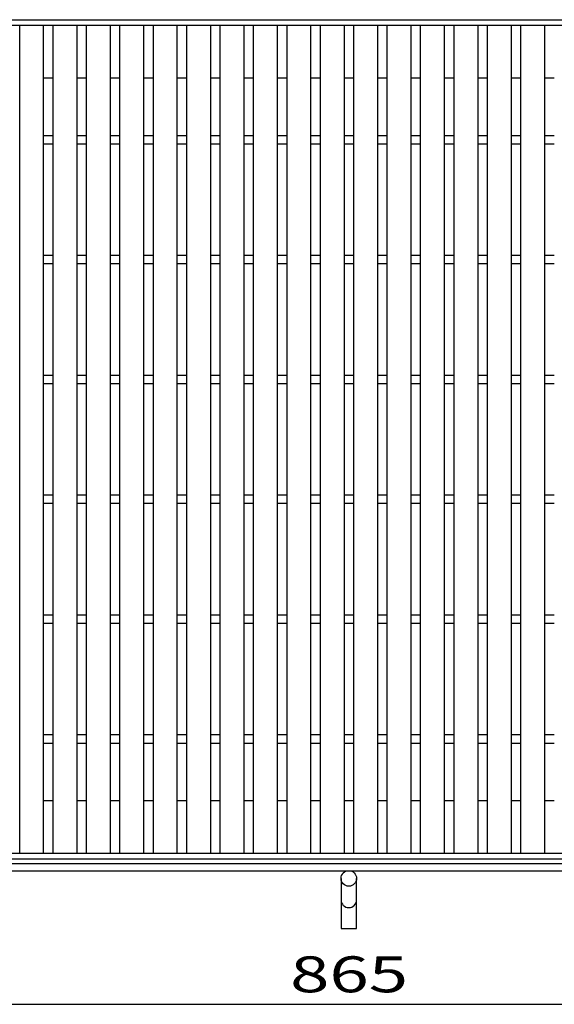
# Model space of a CAD drawing. Units: millimetres. Extents: x -182 to 173, y -128 to 105.
# Drawn here: x -112 to -68, y -32 to 50 of the extents above; entities that cross this region are included whole.
import ezdxf
from ezdxf.enums import TextEntityAlignment as Align

# ---------------------------------------------------------------- set-up
doc = ezdxf.new("R2010")
doc.units = ezdxf.units.MM
doc.header["$LTSCALE"] = 0.25
for name, color, linetype in [('16', 7, 'Continuous'), ('19', 7, 'Continuous'), ('22', 7, 'Continuous')]:
    doc.layers.add(name, color=color, linetype=linetype)
doc.styles.add('dcStyle0', font='txt.shx', dxfattribs={"width": 0.833333, "bigfont": 'bigfont'})

msp = doc.modelspace()

# ---------------------------------------------------------------- linework, layer by layer
at = {"layer": '16', "color": 3, "linetype": 'Continuous', "lineweight": 25}
for p, q in [((-134.8, 50.35), (-35.2, 50.35)), ((-134.8, 49.9), (-35.2, 49.9)), ((-112.48, -19.2), (-112.48, 49.9)), ((-112.48, 49.9), (-110.48, 49.9)), ((-110.48, -19.2), (-110.48, 49.9)), ((-109.69, -19.2), (-109.69, 49.9)), ((-109.69, 49.9), (-107.69, 49.9)), ((-107.69, -19.2), (-107.69, 49.9)), ((-106.9, -19.2), (-106.9, 49.9)), ((-106.9, 49.9), (-104.9, 49.9)), ((-104.9, -19.2), (-104.9, 49.9)), ((-104.11, -19.2), (-104.11, 49.9)), ((-104.11, 49.9), (-102.11, 49.9)), ((-102.11, -19.2), (-102.11, 49.9)), ((-101.32, -19.2), (-101.32, 49.9)), ((-101.32, 49.9), (-99.32, 49.9)), ((-99.32, -19.2), (-99.32, 49.9)), ((-98.53, -19.2), (-98.53, 49.9)), ((-98.53, 49.9), (-96.53, 49.9)), ((-96.53, -19.2), (-96.53, 49.9)), ((-95.74, -19.2), (-95.74, 49.9)), ((-95.74, 49.9), (-93.74, 49.9)), ((-93.74, -19.2), (-93.74, 49.9)), ((-92.95, -19.2), (-92.95, 49.9)), ((-92.95, 49.9), (-90.95, 49.9)), ((-90.95, -19.2), (-90.95, 49.9)), ((-90.16, -19.2), (-90.16, 49.9)), ((-90.16, 49.9), (-88.16, 49.9)), ((-88.16, -19.2), (-88.16, 49.9)), ((-87.37, -19.2), (-87.37, 49.9)), ((-87.37, 49.9), (-85.37, 49.9)), ((-85.37, -19.2), (-85.37, 49.9)), ((-84.58, -19.2), (-84.58, 49.9)), ((-84.58, 49.9), (-82.58, 49.9)), ((-82.58, -19.2), (-82.58, 49.9)), ((-81.79, -19.2), (-81.79, 49.9)), ((-81.79, 49.9), (-79.79, 49.9)), ((-79.79, -19.2), (-79.79, 49.9)), ((-79, -19.2), (-79, 49.9)), ((-79, 49.9), (-77, 49.9)), ((-77, -19.2), (-77, 49.9)), ((-76.21, -19.2), (-76.21, 49.9)), ((-76.21, 49.9), (-74.21, 49.9)), ((-74.21, -19.2), (-74.21, 49.9)), ((-73.42, -19.2), (-73.42, 49.9)), ((-73.42, 49.9), (-71.42, 49.9)), ((-71.42, -19.2), (-71.42, 49.9)), ((-70.63, -19.2), (-70.63, 49.9)), ((-70.63, 49.9), (-68.63, 49.9)), ((-68.63, -19.2), (-68.63, 49.9)), ((-110.48, 45.5), (-109.69, 45.5)), ((-107.69, 45.5), (-106.9, 45.5)), ((-104.9, 45.5), (-104.11, 45.5)), ((-102.11, 45.5), (-101.32, 45.5)), ((-99.32, 45.5), (-98.53, 45.5)), ((-96.53, 45.5), (-95.74, 45.5)), ((-93.74, 45.5), (-92.95, 45.5)), ((-90.95, 45.5), (-90.16, 45.5)), ((-88.16, 45.5), (-87.37, 45.5)), ((-85.37, 45.5), (-84.58, 45.5)), ((-82.58, 45.5), (-81.79, 45.5)), ((-79.79, 45.5), (-79, 45.5)), ((-77, 45.5), (-76.21, 45.5)), ((-74.21, 45.5), (-73.42, 45.5)), ((-71.42, 45.5), (-70.63, 45.5)), ((-68.63, 45.5), (-67.84, 45.5)), ((-110.48, 40.7), (-109.69, 40.7)), ((-107.69, 40.7), (-106.9, 40.7)), ((-104.9, 40.7), (-104.11, 40.7)), ((-102.11, 40.7), (-101.32, 40.7)), ((-99.32, 40.7), (-98.53, 40.7)), ((-96.53, 40.7), (-95.74, 40.7)), ((-93.74, 40.7), (-92.95, 40.7)), ((-90.95, 40.7), (-90.16, 40.7)), ((-88.16, 40.7), (-87.37, 40.7)), ((-85.37, 40.7), (-84.58, 40.7)), ((-82.58, 40.7), (-81.79, 40.7)), ((-79.79, 40.7), (-79, 40.7)), ((-77, 40.7), (-76.21, 40.7)), ((-74.21, 40.7), (-73.42, 40.7)), ((-71.42, 40.7), (-70.63, 40.7)), ((-68.63, 40.7), (-67.84, 40.7)), ((-110.48, 40), (-109.69, 40)), ((-107.69, 40), (-106.9, 40)), ((-104.9, 40), (-104.11, 40)), ((-102.11, 40), (-101.32, 40)), ((-99.32, 40), (-98.53, 40)), ((-96.53, 40), (-95.74, 40)), ((-93.74, 40), (-92.95, 40)), ((-90.95, 40), (-90.16, 40)), ((-88.16, 40), (-87.37, 40)), ((-85.37, 40), (-84.58, 40)), ((-82.58, 40), (-81.79, 40)), ((-79.79, 40), (-79, 40)), ((-77, 40), (-76.21, 40)), ((-74.21, 40), (-73.42, 40)), ((-71.42, 40), (-70.63, 40)), ((-68.63, 40), (-67.84, 40)), ((-110.48, 30.7), (-109.69, 30.7)), ((-107.69, 30.7), (-106.9, 30.7)), ((-104.9, 30.7), (-104.11, 30.7)), ((-102.11, 30.7), (-101.32, 30.7)), ((-99.32, 30.7), (-98.53, 30.7)), ((-96.53, 30.7), (-95.74, 30.7)), ((-93.74, 30.7), (-92.95, 30.7)), ((-90.95, 30.7), (-90.16, 30.7)), ((-88.16, 30.7), (-87.37, 30.7)), ((-85.37, 30.7), (-84.58, 30.7)), ((-82.58, 30.7), (-81.79, 30.7)), ((-79.79, 30.7), (-79, 30.7)), ((-77, 30.7), (-76.21, 30.7)), ((-74.21, 30.7), (-73.42, 30.7)), ((-71.42, 30.7), (-70.63, 30.7)), ((-68.63, 30.7), (-67.84, 30.7)), ((-110.48, 30), (-109.69, 30)), ((-107.69, 30), (-106.9, 30)), ((-104.9, 30), (-104.11, 30)), ((-102.11, 30), (-101.32, 30)), ((-99.32, 30), (-98.53, 30)), ((-96.53, 30), (-95.74, 30)), ((-93.74, 30), (-92.95, 30)), ((-90.95, 30), (-90.16, 30)), ((-88.16, 30), (-87.37, 30)), ((-85.37, 30), (-84.58, 30)), ((-82.58, 30), (-81.79, 30)), ((-79.79, 30), (-79, 30)), ((-77, 30), (-76.21, 30)), ((-74.21, 30), (-73.42, 30)), ((-71.42, 30), (-70.63, 30)), ((-68.63, 30), (-67.84, 30)), ((-110.48, 20.7), (-109.69, 20.7)), ((-107.69, 20.7), (-106.9, 20.7)), ((-104.9, 20.7), (-104.11, 20.7)), ((-102.11, 20.7), (-101.32, 20.7)), ((-99.32, 20.7), (-98.53, 20.7)), ((-96.53, 20.7), (-95.74, 20.7)), ((-93.74, 20.7), (-92.95, 20.7)), ((-90.95, 20.7), (-90.16, 20.7)), ((-88.16, 20.7), (-87.37, 20.7)), ((-85.37, 20.7), (-84.58, 20.7)), ((-82.58, 20.7), (-81.79, 20.7)), ((-79.79, 20.7), (-79, 20.7)), ((-77, 20.7), (-76.21, 20.7)), ((-74.21, 20.7), (-73.42, 20.7)), ((-71.42, 20.7), (-70.63, 20.7)), ((-68.63, 20.7), (-67.84, 20.7)), ((-110.48, 20), (-109.69, 20)), ((-107.69, 20), (-106.9, 20)), ((-104.9, 20), (-104.11, 20)), ((-102.11, 20), (-101.32, 20)), ((-99.32, 20), (-98.53, 20)), ((-96.53, 20), (-95.74, 20)), ((-93.74, 20), (-92.95, 20)), ((-90.95, 20), (-90.16, 20)), ((-88.16, 20), (-87.37, 20)), ((-85.37, 20), (-84.58, 20)), ((-82.58, 20), (-81.79, 20)), ((-79.79, 20), (-79, 20)), ((-77, 20), (-76.21, 20)), ((-74.21, 20), (-73.42, 20)), ((-71.42, 20), (-70.63, 20)), ((-68.63, 20), (-67.84, 20)), ((-110.48, 10.7), (-109.69, 10.7)), ((-107.69, 10.7), (-106.9, 10.7)), ((-104.9, 10.7), (-104.11, 10.7)), ((-102.11, 10.7), (-101.32, 10.7)), ((-99.32, 10.7), (-98.53, 10.7)), ((-96.53, 10.7), (-95.74, 10.7)), ((-93.74, 10.7), (-92.95, 10.7)), ((-90.95, 10.7), (-90.16, 10.7)), ((-88.16, 10.7), (-87.37, 10.7)), ((-85.37, 10.7), (-84.58, 10.7)), ((-82.58, 10.7), (-81.79, 10.7)), ((-79.79, 10.7), (-79, 10.7)), ((-77, 10.7), (-76.21, 10.7)), ((-74.21, 10.7), (-73.42, 10.7)), ((-71.42, 10.7), (-70.63, 10.7)), ((-68.63, 10.7), (-67.84, 10.7)), ((-110.48, 10), (-109.69, 10)), ((-107.69, 10), (-106.9, 10)), ((-104.9, 10), (-104.11, 10)), ((-102.11, 10), (-101.32, 10)), ((-99.32, 10), (-98.53, 10)), ((-96.53, 10), (-95.74, 10)), ((-93.74, 10), (-92.95, 10)), ((-90.95, 10), (-90.16, 10)), ((-88.16, 10), (-87.37, 10)), ((-85.37, 10), (-84.58, 10)), ((-82.58, 10), (-81.79, 10)), ((-79.79, 10), (-79, 10)), ((-77, 10), (-76.21, 10)), ((-74.21, 10), (-73.42, 10)), ((-71.42, 10), (-70.63, 10)), ((-68.63, 10), (-67.84, 10)), ((-110.48, 0.7), (-109.69, 0.7)), ((-110.48, 0), (-109.69, 0)), ((-107.69, 0.7), (-106.9, 0.7)), ((-107.69, 0), (-106.9, 0)), ((-104.9, 0.7), (-104.11, 0.7)), ((-104.9, 0), (-104.11, 0)), ((-102.11, 0.7), (-101.32, 0.7)), ((-102.11, 0), (-101.32, 0)), ((-99.32, 0.7), (-98.53, 0.7)), ((-99.32, 0), (-98.53, 0)), ((-96.53, 0.7), (-95.74, 0.7)), ((-96.53, 0), (-95.74, 0)), ((-93.74, 0.7), (-92.95, 0.7)), ((-93.74, 0), (-92.95, 0)), ((-90.95, 0.7), (-90.16, 0.7)), ((-90.95, 0), (-90.16, 0)), ((-88.16, 0.7), (-87.37, 0.7)), ((-88.16, 0), (-87.37, 0)), ((-85.37, 0.7), (-84.58, 0.7)), ((-85.37, 0), (-84.58, 0)), ((-82.58, 0.7), (-81.79, 0.7)), ((-82.58, 0), (-81.79, 0)), ((-79.79, 0.7), (-79, 0.7)), ((-79.79, 0), (-79, 0)), ((-77, 0.7), (-76.21, 0.7)), ((-77, 0), (-76.21, 0)), ((-74.21, 0.7), (-73.42, 0.7)), ((-74.21, 0), (-73.42, 0)), ((-71.42, 0.7), (-70.63, 0.7)), ((-71.42, 0), (-70.63, 0)), ((-68.63, 0.7), (-67.84, 0.7)), ((-68.63, 0), (-67.84, 0)), ((-110.48, -9.3), (-109.69, -9.3)), ((-107.69, -9.3), (-106.9, -9.3)), ((-104.9, -9.3), (-104.11, -9.3)), ((-102.11, -9.3), (-101.32, -9.3)), ((-99.32, -9.3), (-98.53, -9.3)), ((-96.53, -9.3), (-95.74, -9.3)), ((-93.74, -9.3), (-92.95, -9.3)), ((-90.95, -9.3), (-90.16, -9.3)), ((-88.16, -9.3), (-87.37, -9.3)), ((-85.37, -9.3), (-84.58, -9.3)), ((-82.58, -9.3), (-81.79, -9.3)), ((-79.79, -9.3), (-79, -9.3)), ((-77, -9.3), (-76.21, -9.3)), ((-74.21, -9.3), (-73.42, -9.3)), ((-71.42, -9.3), (-70.63, -9.3)), ((-68.63, -9.3), (-67.84, -9.3)), ((-110.48, -10), (-109.69, -10)), ((-107.69, -10), (-106.9, -10)), ((-104.9, -10), (-104.11, -10)), ((-102.11, -10), (-101.32, -10)), ((-99.32, -10), (-98.53, -10)), ((-96.53, -10), (-95.74, -10)), ((-93.74, -10), (-92.95, -10)), ((-90.95, -10), (-90.16, -10)), ((-88.16, -10), (-87.37, -10)), ((-85.37, -10), (-84.58, -10)), ((-82.58, -10), (-81.79, -10)), ((-79.79, -10), (-79, -10)), ((-77, -10), (-76.21, -10)), ((-74.21, -10), (-73.42, -10)), ((-71.42, -10), (-70.63, -10)), ((-68.63, -10), (-67.84, -10)), ((-110.48, -14.8), (-109.69, -14.8)), ((-107.69, -14.8), (-106.9, -14.8)), ((-104.9, -14.8), (-104.11, -14.8)), ((-102.11, -14.8), (-101.32, -14.8)), ((-99.32, -14.8), (-98.53, -14.8)), ((-96.53, -14.8), (-95.74, -14.8)), ((-93.74, -14.8), (-92.95, -14.8)), ((-90.95, -14.8), (-90.16, -14.8)), ((-88.16, -14.8), (-87.37, -14.8)), ((-85.37, -14.8), (-84.58, -14.8)), ((-82.58, -14.8), (-81.79, -14.8)), ((-79.79, -14.8), (-79, -14.8)), ((-77, -14.8), (-76.21, -14.8)), ((-74.21, -14.8), (-73.42, -14.8)), ((-71.42, -14.8), (-70.63, -14.8)), ((-68.63, -14.8), (-67.84, -14.8)), ((-134.8, -19.2), (-35.2, -19.2)), ((-134.8, -19.65), (-35.2, -19.65)), ((-112.48, -19.2), (-110.48, -19.2)), ((-109.69, -19.2), (-107.69, -19.2)), ((-106.9, -19.2), (-104.9, -19.2)), ((-104.11, -19.2), (-102.11, -19.2)), ((-101.32, -19.2), (-99.32, -19.2)), ((-98.53, -19.2), (-96.53, -19.2)), ((-95.74, -19.2), (-93.74, -19.2)), ((-92.95, -19.2), (-90.95, -19.2)), ((-90.16, -19.2), (-88.16, -19.2)), ((-87.37, -19.2), (-85.37, -19.2)), ((-84.58, -19.2), (-82.58, -19.2)), ((-81.79, -19.2), (-79.79, -19.2)), ((-79, -19.2), (-77, -19.2)), ((-76.21, -19.2), (-74.21, -19.2)), ((-73.42, -19.2), (-71.42, -19.2)), ((-70.63, -19.2), (-68.63, -19.2))]:
    msp.add_line(p, q, dxfattribs=at)
at = {"layer": '19', "color": 6, "linetype": 'Continuous', "lineweight": 25}
for p, q in [((-135, -20.05), (-35, -20.05)), ((-135, -20.65), (-35, -20.65)), ((-85.65, -21.3), (-85.65, -25.462)), ((-84.35, -25.462), (-84.35, -21.3)), ((-85.65, -25.462), (-84.35, -25.462))]:
    msp.add_line(p, q, dxfattribs=at)
msp.add_circle((-85, -21.3), 0.65, dxfattribs=at)
msp.add_arc((-85, -23.084), 0.65, 180, 0, dxfattribs=at)
at = {"layer": '22', "color": 4, "linetype": 'Continuous', "lineweight": 25}
msp.add_line((-128.22, -31.8), (-41.73, -31.8), dxfattribs=at)

# ---------------------------------------------------------------- texts
at = {"layer": '22', "color": 2, "style": 'dcStyle0', "width": 0.833333}
msp.add_text(' 865 ', height=3, dxfattribs=at).set_placement((-91.225, -30.8), (-78.725, -30.8), align=Align.FIT)

doc.saveas('drawing.dxf')
